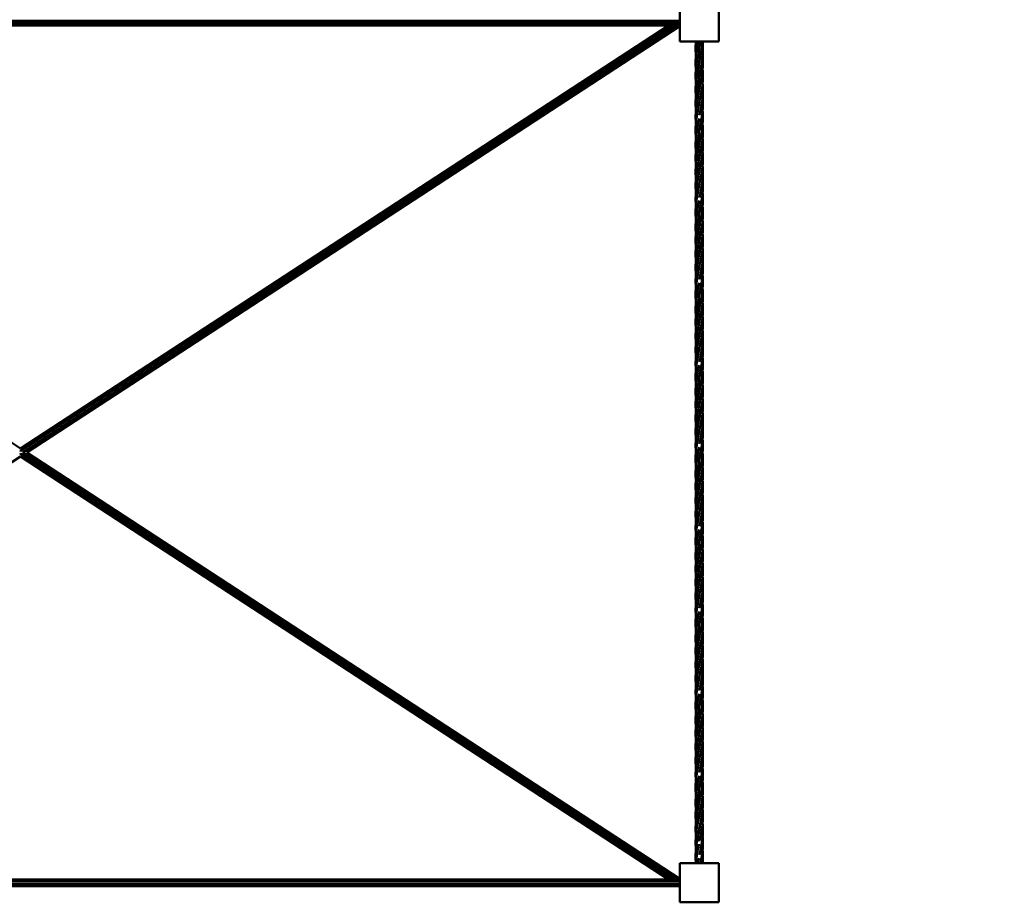
# Model space of a CAD drawing. Units: millimetres. Extents: x 8417 to 78422, y 3033 to 33033.
# Drawn here: x 61375 to 63772, y 5985 to 8133 of the extents above; entities that cross this region are included whole.
import ezdxf

# ---------------------------------------------------------------- set-up
doc = ezdxf.new("R2010")
doc.units = ezdxf.units.MM
doc.header["$LTSCALE"] = 100
doc.layers.add('Visible (ISO)', color=7, linetype='Continuous', lineweight=50)

msp = doc.modelspace()

# ---------------------------------------------------------------- linework, layer by layer
at = {"layer": 'Visible (ISO)'}
for p, q in [((62981.5, 8174.5), (62981.5, 8079.5)), ((63076.5, 8079.5), (63076.5, 8174.5)), ((59771.5, 8130), (62981.5, 8130)), ((59771.5, 8124), (62981.5, 8124)), ((59771.5, 8118.8), (62981.5, 8118.8)), ((61376.5, 7089.3), (59799.1, 8118.8)), ((61376.5, 7089.3), (62953.9, 8118.8)), ((61376.5, 7083.1), (62963.5, 8118.8)), ((61382, 7079.5), (62974.5, 8118.8)), ((61391.5, 7079.5), (62981.5, 8117.2)), ((62981.5, 8079.5), (63076.5, 8079.5)), ((61376.5, 7083.1), (61375, 7084.1)), ((61375, 7074.9), (61376.5, 7075.9)), ((62963.4, 6040.3), (61376.5, 7075.9)), ((62974.4, 6040.3), (61382, 7079.5)), ((62981.5, 6041.8), (61391.5, 7079.5)), ((59799.1, 6040.3), (61376.5, 7069.7)), ((62953.8, 6040.3), (61376.5, 7069.7)), ((63076.5, 6079.5), (62981.5, 6079.5)), ((62981.5, 6079.5), (62981.5, 5984.5)), ((63076.5, 5984.5), (63076.5, 6079.5)), ((59771.5, 6040.3), (62981.5, 6040.3)), ((59771.5, 6035), (62981.5, 6035)), ((59771.5, 6029), (62981.5, 6029)), ((59771.5, 6023.8), (62981.5, 6023.8)), ((62980.4, 6022.9), (62979, 6023.8)), ((62980.4, 6022.9), (62981, 6023.8)), ((62981.5, 5984.5), (63076.5, 5984.5))]:
    msp.add_line(p, q, dxfattribs=at)
msp.add_arc((63421.6, 18032.5), 15000, 270, 90, dxfattribs=at)
for points, knots in [([(63020.8, 8045.9), (63020.2, 8052.8), (63019.9, 8059.6), (63020.1, 8070.8), (63020.4, 8075.2), (63020.8, 8079.5)], [1.668644, 1.668644, 1.668644, 1.668644, 3.755083, 3.755083, 5.080792, 5.080792, 5.080792, 5.080792]), ([(63020, 8029.5), (63020, 8041.8), (63021.5, 8054.2), (63024.4, 8070.8), (63025.2, 8075.2), (63026, 8079.5)], [0, 0, 0, 0, 3.755083, 3.755083, 5.080792, 5.080792, 5.080792, 5.080792]), ([(63037.2, 8079.5), (63036.1, 8067.2), (63033.6, 8054.8), (63030.5, 8038.2), (63029.7, 8033.9), (63029, 8029.5)], [0, 0, 0, 0, 3.755083, 3.755083, 5.080792, 5.080792, 5.080792, 5.080792]), ([(63037.2, 8079.5), (63038.4, 8067.2), (63038.2, 8054.8), (63035.5, 8030.8), (63033.2, 8019.1), (63030.3, 8003.6), (63029.6, 7999.9), (63029, 7996.2)], [0, 0, 0, 0, 3.755083, 3.755083, 7.330247, 7.330247, 8.466929, 8.466929, 8.466929, 8.466929]), ([(63037.2, 8046.2), (63037.3, 8045), (63037.4, 8043.8), (63038.4, 8030.8), (63038, 8019.1), (63035.2, 7995.6), (63032.8, 7983.8), (63030.1, 7969), (63029.5, 7965.9), (63029, 7962.8)], [3.384564, 3.384564, 3.384564, 3.384564, 3.755083, 3.755083, 7.330247, 7.330247, 10.919369, 10.919369, 11.85297, 11.85297, 11.85297, 11.85297]), ([(63020.8, 7979.5), (63020.2, 7986.9), (63019.9, 7994.3), (63020.4, 8010.9), (63021.5, 8020.2), (63023, 8029.5)], [5.081969, 5.081969, 5.081969, 5.081969, 7.330247, 7.330247, 10.160124, 10.160124, 10.160124, 10.160124]), ([(63020.8, 7946.2), (63020.2, 7953.6), (63019.9, 7961), (63020.5, 7980.1), (63022.2, 7991.9), (63025.9, 8012.3), (63027.6, 8020.9), (63029, 8029.5)], [5.081969, 5.081969, 5.081969, 5.081969, 7.330247, 7.330247, 10.919369, 10.919369, 13.546672, 13.546672, 13.546672, 13.546672]), ([(63037.2, 8012.8), (63037.9, 8005.4), (63038.2, 7998), (63037.6, 7978.9), (63035.9, 7967.1), (63032.4, 7948.1), (63031, 7940.8), (63029.7, 7933.5)], [5.086269, 5.086269, 5.086269, 5.086269, 7.330247, 7.330247, 10.919369, 10.919369, 13.142183, 13.142183, 13.142183, 13.142183]), ([(63020.8, 7912.9), (63020.2, 7920.3), (63019.9, 7927.7), (63020.5, 7946.8), (63022.2, 7958.6), (63025.9, 7978.9), (63027.6, 7987.6), (63029, 7996.2)], [5.085714, 5.085714, 5.085714, 5.085714, 7.330247, 7.330247, 10.919369, 10.919369, 13.546672, 13.546672, 13.546672, 13.546672]), ([(63020.8, 7879.7), (63020, 7888.4), (63019.8, 7897), (63020.9, 7917.4), (63022.9, 7929.2), (63026.4, 7948.3), (63027.8, 7955.6), (63029, 7962.8)], [4.697999, 4.697999, 4.697999, 4.697999, 7.330247, 7.330247, 10.919369, 10.919369, 13.142183, 13.142183, 13.142183, 13.142183]), ([(63037.2, 7979.8), (63038.1, 7971), (63038.3, 7962.2), (63037.4, 7945.5), (63036.4, 7937.5), (63035.1, 7929.5)], [4.655321, 4.655321, 4.655321, 4.655321, 7.330247, 7.330247, 9.76201, 9.76201, 9.76201, 9.76201]), ([(63020.8, 7845.9), (63020.2, 7852.8), (63019.9, 7859.6), (63020.3, 7878.2), (63021.8, 7890), (63025.3, 7909.6), (63026.9, 7917.6), (63028.3, 7925.6)], [1.668644, 1.668644, 1.668644, 1.668644, 3.755083, 3.755083, 7.330247, 7.330247, 9.76201, 9.76201, 9.76201, 9.76201]), ([(63028.3, 7925.6), (63028.5, 7926.9), (63028.8, 7928.1), (63029.2, 7930.8), (63029.5, 7932.1), (63029.7, 7933.5)], [190.2576436, 190.2576436, 190.2576436, 190.2576436, 190.6459514, 190.6459514, 191.0640437, 191.0640437, 191.0640437, 191.0640437]), ([(63038, 7929.5), (63038, 7917.2), (63036.5, 7904.8), (63032.7, 7882.7), (63030.6, 7872.7), (63029, 7862.8)], [0, 0, 0, 0, 3.755083, 3.755083, 6.77347, 6.77347, 6.77347, 6.77347]), ([(63037.2, 7912.8), (63037.8, 7906.1), (63038.1, 7899.3), (63037.7, 7880.8), (63036.2, 7869.1), (63032.4, 7848.1), (63030.5, 7838.8), (63029, 7829.5)], [1.693752, 1.693752, 1.693752, 1.693752, 3.755083, 3.755083, 7.330247, 7.330247, 10.160124, 10.160124, 10.160124, 10.160124]), ([(63020, 7829.5), (63020, 7841.8), (63021.5, 7854.2), (63025.1, 7875), (63026.9, 7883.6), (63028.4, 7892.2)], [0, 0, 0, 0, 3.755083, 3.755083, 6.369298, 6.369298, 6.369298, 6.369298]), ([(63037.2, 7879.5), (63037.9, 7872.1), (63038.2, 7864.7), (63037.6, 7845.6), (63035.9, 7833.8), (63032.2, 7813.4), (63030.4, 7804.8), (63029, 7796.2)], [5.08052, 5.08052, 5.08052, 5.08052, 7.330247, 7.330247, 10.919369, 10.919369, 13.546672, 13.546672, 13.546672, 13.546672]), ([(63037.2, 7846.2), (63037.9, 7838.8), (63038.2, 7831.4), (63037.6, 7812.3), (63035.9, 7800.4), (63032.2, 7780.1), (63030.4, 7771.5), (63029, 7762.8)], [5.081969, 5.081969, 5.081969, 5.081969, 7.330247, 7.330247, 10.919369, 10.919369, 13.546672, 13.546672, 13.546672, 13.546672]), ([(63020.8, 7779.5), (63020.2, 7786.9), (63019.9, 7794.3), (63020.4, 7810.9), (63021.5, 7820.2), (63023, 7829.5)], [5.081969, 5.081969, 5.081969, 5.081969, 7.330247, 7.330247, 10.160124, 10.160124, 10.160124, 10.160124]), ([(63020.8, 7746.2), (63020.2, 7753.6), (63019.9, 7761), (63020.5, 7780.1), (63022.2, 7791.9), (63025.9, 7812.3), (63027.6, 7820.9), (63029, 7829.5)], [5.081969, 5.081969, 5.081969, 5.081969, 7.330247, 7.330247, 10.919369, 10.919369, 13.546672, 13.546672, 13.546672, 13.546672]), ([(63020.8, 7712.9), (63020.2, 7720.3), (63019.9, 7727.7), (63020.5, 7746.8), (63022.2, 7758.6), (63025.9, 7778.9), (63027.6, 7787.6), (63029, 7796.2)], [5.085714, 5.085714, 5.085714, 5.085714, 7.330247, 7.330247, 10.919369, 10.919369, 13.546672, 13.546672, 13.546672, 13.546672]), ([(63037.2, 7812.8), (63037.9, 7805.4), (63038.2, 7798), (63037.6, 7778.9), (63035.9, 7767.1), (63032.4, 7748.1), (63031, 7740.8), (63029.7, 7733.5)], [5.081969, 5.081969, 5.081969, 5.081969, 7.330247, 7.330247, 10.919369, 10.919369, 13.142183, 13.142183, 13.142183, 13.142183]), ([(63037.2, 7779.8), (63038.1, 7771), (63038.3, 7762.2), (63037.4, 7745.5), (63036.4, 7737.5), (63035.1, 7729.5)], [4.655321, 4.655321, 4.655321, 4.655321, 7.330247, 7.330247, 9.76201, 9.76201, 9.76201, 9.76201]), ([(63020.8, 7679.7), (63020, 7688.4), (63019.8, 7697), (63020.9, 7717.4), (63022.9, 7729.2), (63026.4, 7748.3), (63027.8, 7755.6), (63029, 7762.8)], [4.697999, 4.697999, 4.697999, 4.697999, 7.330247, 7.330247, 10.919369, 10.919369, 13.142183, 13.142183, 13.142183, 13.142183]), ([(63020.8, 7645.9), (63020.2, 7652.8), (63019.9, 7659.6), (63020.3, 7678.2), (63021.8, 7690), (63025.3, 7709.6), (63026.9, 7717.6), (63028.3, 7725.6)], [1.668644, 1.668644, 1.668644, 1.668644, 3.755083, 3.755083, 7.330247, 7.330247, 9.76201, 9.76201, 9.76201, 9.76201]), ([(63028.3, 7725.6), (63028.6, 7727.1), (63028.8, 7728.6), (63029.3, 7731.2), (63029.5, 7732.4), (63029.7, 7733.5)], [169.6559779, 169.6559779, 169.6559779, 169.6559779, 170.1125115, 170.1125115, 170.4636574, 170.4636574, 170.4636574, 170.4636574]), ([(63038, 7729.5), (63038, 7717.2), (63036.5, 7704.8), (63032.7, 7682.7), (63030.6, 7672.7), (63029, 7662.8)], [0, 0, 0, 0, 3.755083, 3.755083, 6.77347, 6.77347, 6.77347, 6.77347]), ([(63037.2, 7712.8), (63037.8, 7706.1), (63038.1, 7699.3), (63037.7, 7680.8), (63036.2, 7669.1), (63032.4, 7648.1), (63030.5, 7638.8), (63029, 7629.5)], [1.693752, 1.693752, 1.693752, 1.693752, 3.755083, 3.755083, 7.330247, 7.330247, 10.160124, 10.160124, 10.160124, 10.160124]), ([(63020, 7629.5), (63020, 7641.8), (63021.5, 7654.2), (63025.1, 7675), (63026.9, 7683.6), (63028.4, 7692.2)], [0, 0, 0, 0, 3.755083, 3.755083, 6.369298, 6.369298, 6.369298, 6.369298]), ([(63037.2, 7679.5), (63037.9, 7672.1), (63038.2, 7664.7), (63037.6, 7645.6), (63035.9, 7633.8), (63032.2, 7613.4), (63030.4, 7604.8), (63029, 7596.2)], [5.08052, 5.08052, 5.08052, 5.08052, 7.330247, 7.330247, 10.919369, 10.919369, 13.546672, 13.546672, 13.546672, 13.546672]), ([(63020.8, 7579.5), (63020.2, 7586.9), (63019.9, 7594.3), (63020.4, 7610.9), (63021.5, 7620.2), (63023, 7629.5)], [5.081969, 5.081969, 5.081969, 5.081969, 7.330247, 7.330247, 10.160124, 10.160124, 10.160124, 10.160124]), ([(63020.8, 7546.2), (63020.2, 7553.6), (63019.9, 7561), (63020.5, 7580.1), (63022.2, 7591.9), (63025.9, 7612.3), (63027.6, 7620.9), (63029, 7629.5)], [5.081969, 5.081969, 5.081969, 5.081969, 7.330247, 7.330247, 10.919369, 10.919369, 13.546672, 13.546672, 13.546672, 13.546672]), ([(63037.2, 7646.2), (63037.9, 7638.8), (63038.2, 7631.4), (63037.6, 7612.3), (63035.9, 7600.4), (63032.2, 7580.1), (63030.4, 7571.5), (63029, 7562.8)], [5.081969, 5.081969, 5.081969, 5.081969, 7.330247, 7.330247, 10.919369, 10.919369, 13.546672, 13.546672, 13.546672, 13.546672]), ([(63037.2, 7612.8), (63037.9, 7605.4), (63038.2, 7598), (63037.6, 7578.9), (63035.9, 7567.1), (63032.4, 7548.1), (63031, 7540.8), (63029.7, 7533.5)], [5.081969, 5.081969, 5.081969, 5.081969, 7.330247, 7.330247, 10.919369, 10.919369, 13.142183, 13.142183, 13.142183, 13.142183]), ([(63020.8, 7512.9), (63020.2, 7520.3), (63019.9, 7527.7), (63020.5, 7546.8), (63022.2, 7558.6), (63025.9, 7578.9), (63027.6, 7587.6), (63029, 7596.2)], [5.085714, 5.085714, 5.085714, 5.085714, 7.330247, 7.330247, 10.919369, 10.919369, 13.546672, 13.546672, 13.546672, 13.546672]), ([(63037.2, 7579.8), (63038.1, 7571), (63038.3, 7562.2), (63037.4, 7545.5), (63036.4, 7537.5), (63035.1, 7529.5)], [4.655321, 4.655321, 4.655321, 4.655321, 7.330247, 7.330247, 9.76201, 9.76201, 9.76201, 9.76201]), ([(63020.8, 7479.7), (63020, 7488.4), (63019.8, 7497), (63020.9, 7517.4), (63022.9, 7529.2), (63026.4, 7548.3), (63027.8, 7555.6), (63029, 7562.8)], [4.697999, 4.697999, 4.697999, 4.697999, 7.330247, 7.330247, 10.919369, 10.919369, 13.142183, 13.142183, 13.142183, 13.142183]), ([(63038, 7529.5), (63038, 7517.2), (63036.5, 7504.8), (63032.7, 7482.7), (63030.6, 7472.7), (63029, 7462.8)], [0, 0, 0, 0, 3.755083, 3.755083, 6.77347, 6.77347, 6.77347, 6.77347]), ([(63020.8, 7445.9), (63020.2, 7452.8), (63019.9, 7459.6), (63020.3, 7478.2), (63021.8, 7490), (63025.3, 7509.6), (63026.9, 7517.6), (63028.3, 7525.6)], [1.668644, 1.668644, 1.668644, 1.668644, 3.755083, 3.755083, 7.330247, 7.330247, 9.76201, 9.76201, 9.76201, 9.76201]), ([(63037.2, 7512.8), (63037.8, 7506.1), (63038.1, 7499.3), (63037.7, 7480.8), (63036.2, 7469.1), (63032.4, 7448.1), (63030.5, 7438.8), (63029, 7429.5)], [1.693752, 1.693752, 1.693752, 1.693752, 3.755083, 3.755083, 7.330247, 7.330247, 10.160124, 10.160124, 10.160124, 10.160124]), ([(63020, 7429.5), (63020, 7441.8), (63021.5, 7454.2), (63025.1, 7475), (63026.9, 7483.6), (63028.4, 7492.2)], [0, 0, 0, 0, 3.755083, 3.755083, 6.369298, 6.369298, 6.369298, 6.369298]), ([(63037.2, 7479.5), (63037.9, 7472.1), (63038.2, 7464.7), (63037.6, 7445.6), (63035.9, 7433.8), (63032.2, 7413.4), (63030.4, 7404.8), (63029, 7396.2)], [5.08052, 5.08052, 5.08052, 5.08052, 7.330247, 7.330247, 10.919369, 10.919369, 13.546672, 13.546672, 13.546672, 13.546672]), ([(63037.2, 7446.2), (63037.9, 7438.8), (63038.2, 7431.4), (63037.6, 7412.3), (63035.9, 7400.4), (63032.2, 7380.1), (63030.4, 7371.5), (63029, 7362.8)], [5.081969, 5.081969, 5.081969, 5.081969, 7.330247, 7.330247, 10.919369, 10.919369, 13.546672, 13.546672, 13.546672, 13.546672]), ([(63020.8, 7379.5), (63020.2, 7386.9), (63019.9, 7394.3), (63020.4, 7410.9), (63021.5, 7420.2), (63023, 7429.5)], [5.081969, 5.081969, 5.081969, 5.081969, 7.330247, 7.330247, 10.160124, 10.160124, 10.160124, 10.160124]), ([(63020.8, 7346.2), (63020.2, 7353.6), (63019.9, 7361), (63020.5, 7380.1), (63022.2, 7391.9), (63025.9, 7412.3), (63027.6, 7420.9), (63029, 7429.5)], [5.081969, 5.081969, 5.081969, 5.081969, 7.330247, 7.330247, 10.919369, 10.919369, 13.546672, 13.546672, 13.546672, 13.546672]), ([(63037.2, 7412.8), (63037.9, 7405.4), (63038.2, 7398), (63037.6, 7378.9), (63035.9, 7367.1), (63032.4, 7348.1), (63031, 7340.8), (63029.7, 7333.5)], [5.081969, 5.081969, 5.081969, 5.081969, 7.330247, 7.330247, 10.919369, 10.919369, 13.142183, 13.142183, 13.142183, 13.142183]), ([(63020.8, 7312.9), (63020.2, 7320.3), (63019.9, 7327.7), (63020.5, 7346.8), (63022.2, 7358.6), (63025.9, 7378.9), (63027.6, 7387.6), (63029, 7396.2)], [5.085714, 5.085714, 5.085714, 5.085714, 7.330247, 7.330247, 10.919369, 10.919369, 13.546672, 13.546672, 13.546672, 13.546672]), ([(63020.8, 7279.7), (63020, 7288.4), (63019.8, 7297), (63020.9, 7317.4), (63022.9, 7329.2), (63026.4, 7348.3), (63027.8, 7355.6), (63029, 7362.8)], [4.697999, 4.697999, 4.697999, 4.697999, 7.330247, 7.330247, 10.919369, 10.919369, 13.142183, 13.142183, 13.142183, 13.142183]), ([(63037.2, 7379.8), (63038.1, 7371), (63038.3, 7362.2), (63037.4, 7345.5), (63036.4, 7337.5), (63035.1, 7329.5)], [4.655321, 4.655321, 4.655321, 4.655321, 7.330247, 7.330247, 9.76201, 9.76201, 9.76201, 9.76201]), ([(63020.8, 7245.9), (63020.2, 7252.8), (63019.9, 7259.6), (63020.3, 7278.2), (63021.8, 7290), (63025.3, 7309.6), (63026.9, 7317.6), (63028.3, 7325.6)], [1.668644, 1.668644, 1.668644, 1.668644, 3.755083, 3.755083, 7.330247, 7.330247, 9.76201, 9.76201, 9.76201, 9.76201]), ([(63028.3, 7325.6), (63028.6, 7327.5), (63029, 7329.4), (63029.4, 7332.1), (63029.6, 7332.8), (63029.7, 7333.5)], [128.4194975, 128.4194975, 128.4194975, 128.4194975, 129.0103508, 129.0103508, 129.2279489, 129.2279489, 129.2279489, 129.2279489]), ([(63038, 7329.5), (63038, 7317.2), (63036.5, 7304.8), (63032.7, 7282.7), (63030.6, 7272.7), (63029, 7262.8)], [0, 0, 0, 0, 3.755083, 3.755083, 6.77347, 6.77347, 6.77347, 6.77347]), ([(63037.2, 7312.8), (63037.8, 7306.1), (63038.1, 7299.3), (63037.7, 7280.8), (63036.2, 7269.1), (63032.4, 7248.1), (63030.5, 7238.8), (63029, 7229.5)], [1.693752, 1.693752, 1.693752, 1.693752, 3.755083, 3.755083, 7.330247, 7.330247, 10.160124, 10.160124, 10.160124, 10.160124]), ([(63020, 7229.5), (63020, 7241.8), (63021.5, 7254.2), (63025.1, 7275), (63026.9, 7283.6), (63028.4, 7292.2)], [0, 0, 0, 0, 3.755083, 3.755083, 6.369298, 6.369298, 6.369298, 6.369298]), ([(63037.2, 7279.5), (63037.9, 7272.1), (63038.2, 7264.7), (63037.6, 7245.6), (63035.9, 7233.8), (63032.2, 7213.4), (63030.4, 7204.8), (63029, 7196.2)], [5.08052, 5.08052, 5.08052, 5.08052, 7.330247, 7.330247, 10.919369, 10.919369, 13.546672, 13.546672, 13.546672, 13.546672]), ([(63037.2, 7246.2), (63037.9, 7238.8), (63038.2, 7231.4), (63037.6, 7212.3), (63035.9, 7200.4), (63032.2, 7180.1), (63030.4, 7171.5), (63029, 7162.8)], [5.081969, 5.081969, 5.081969, 5.081969, 7.330247, 7.330247, 10.919369, 10.919369, 13.546672, 13.546672, 13.546672, 13.546672]), ([(63020.8, 7179.5), (63020.2, 7186.9), (63019.9, 7194.3), (63020.4, 7210.9), (63021.5, 7220.2), (63023, 7229.5)], [5.081969, 5.081969, 5.081969, 5.081969, 7.330247, 7.330247, 10.160124, 10.160124, 10.160124, 10.160124]), ([(63020.8, 7146.2), (63020.2, 7153.6), (63019.9, 7161), (63020.5, 7180.1), (63022.2, 7191.9), (63025.9, 7212.3), (63027.6, 7220.9), (63029, 7229.5)], [5.081969, 5.081969, 5.081969, 5.081969, 7.330247, 7.330247, 10.919369, 10.919369, 13.546672, 13.546672, 13.546672, 13.546672]), ([(63020.8, 7112.9), (63020.2, 7120.3), (63019.9, 7127.7), (63020.5, 7146.8), (63022.2, 7158.6), (63025.9, 7178.9), (63027.6, 7187.6), (63029, 7196.2)], [5.085714, 5.085714, 5.085714, 5.085714, 7.330247, 7.330247, 10.919369, 10.919369, 13.546672, 13.546672, 13.546672, 13.546672]), ([(63037.2, 7212.8), (63037.9, 7205.4), (63038.2, 7198), (63037.6, 7178.9), (63035.9, 7167.1), (63032.4, 7148.1), (63031, 7140.8), (63029.7, 7133.5)], [5.081969, 5.081969, 5.081969, 5.081969, 7.330247, 7.330247, 10.919369, 10.919369, 13.142183, 13.142183, 13.142183, 13.142183]), ([(63037.2, 7179.8), (63038.1, 7171), (63038.3, 7162.2), (63037.4, 7145.5), (63036.4, 7137.5), (63035.1, 7129.5)], [4.655321, 4.655321, 4.655321, 4.655321, 7.330247, 7.330247, 9.76201, 9.76201, 9.76201, 9.76201]), ([(63020.8, 7079.7), (63020, 7088.4), (63019.8, 7097), (63020.9, 7117.4), (63022.9, 7129.2), (63026.4, 7148.3), (63027.8, 7155.6), (63029, 7162.8)], [4.697999, 4.697999, 4.697999, 4.697999, 7.330247, 7.330247, 10.919369, 10.919369, 13.142183, 13.142183, 13.142183, 13.142183]), ([(63020.8, 7045.9), (63020.2, 7052.8), (63019.9, 7059.6), (63020.3, 7078.2), (63021.8, 7090), (63025.3, 7109.6), (63026.9, 7117.6), (63028.3, 7125.6)], [1.668644, 1.668644, 1.668644, 1.668644, 3.755083, 3.755083, 7.330247, 7.330247, 9.76201, 9.76201, 9.76201, 9.76201]), ([(63038, 7129.5), (63038, 7117.2), (63036.5, 7104.8), (63032.7, 7082.7), (63030.6, 7072.7), (63029, 7062.8)], [0, 0, 0, 0, 3.755083, 3.755083, 6.77347, 6.77347, 6.77347, 6.77347]), ([(63037.2, 7112.8), (63037.8, 7106.1), (63038.1, 7099.3), (63037.7, 7080.8), (63036.2, 7069.1), (63032.4, 7048.1), (63030.5, 7038.8), (63029, 7029.5)], [1.693752, 1.693752, 1.693752, 1.693752, 3.755083, 3.755083, 7.330247, 7.330247, 10.160124, 10.160124, 10.160124, 10.160124]), ([(63020, 7029.5), (63020, 7041.8), (63021.5, 7054.2), (63025.1, 7075), (63026.9, 7083.6), (63028.4, 7092.2)], [0, 0, 0, 0, 3.755083, 3.755083, 6.369298, 6.369298, 6.369298, 6.369298]), ([(63037.2, 7079.5), (63037.9, 7072.1), (63038.2, 7064.7), (63037.6, 7045.6), (63035.9, 7033.8), (63032.2, 7013.4), (63030.4, 7004.8), (63029, 6996.2)], [5.08052, 5.08052, 5.08052, 5.08052, 7.330247, 7.330247, 10.919369, 10.919369, 13.546672, 13.546672, 13.546672, 13.546672]), ([(63020.8, 6979.5), (63020.2, 6986.9), (63019.9, 6994.3), (63020.4, 7010.9), (63021.5, 7020.2), (63023, 7029.5)], [5.081969, 5.081969, 5.081969, 5.081969, 7.330247, 7.330247, 10.160124, 10.160124, 10.160124, 10.160124]), ([(63020.8, 6946.2), (63020.2, 6953.6), (63019.9, 6961), (63020.5, 6980.1), (63022.2, 6991.9), (63025.9, 7012.3), (63027.6, 7020.9), (63029, 7029.5)], [5.081969, 5.081969, 5.081969, 5.081969, 7.330247, 7.330247, 10.919369, 10.919369, 13.546672, 13.546672, 13.546672, 13.546672]), ([(63037.2, 7046.2), (63037.9, 7038.8), (63038.2, 7031.4), (63037.6, 7012.3), (63035.9, 7000.4), (63032.2, 6980.1), (63030.4, 6971.5), (63029, 6962.8)], [5.081969, 5.081969, 5.081969, 5.081969, 7.330247, 7.330247, 10.919369, 10.919369, 13.546672, 13.546672, 13.546672, 13.546672]), ([(63037.2, 7012.8), (63037.9, 7005.4), (63038.2, 6998), (63037.6, 6978.9), (63035.9, 6967.1), (63032.4, 6948.1), (63031, 6940.8), (63029.7, 6933.5)], [5.081969, 5.081969, 5.081969, 5.081969, 7.330247, 7.330247, 10.919369, 10.919369, 13.142183, 13.142183, 13.142183, 13.142183]), ([(63020.8, 6912.9), (63020.2, 6920.3), (63019.9, 6927.7), (63020.5, 6946.8), (63022.2, 6958.6), (63025.9, 6978.9), (63027.6, 6987.6), (63029, 6996.2)], [5.085714, 5.085714, 5.085714, 5.085714, 7.330247, 7.330247, 10.919369, 10.919369, 13.546672, 13.546672, 13.546672, 13.546672]), ([(63037.2, 6979.8), (63038.1, 6971), (63038.3, 6962.2), (63037.4, 6945.5), (63036.4, 6937.5), (63035.1, 6929.5)], [4.655321, 4.655321, 4.655321, 4.655321, 7.330247, 7.330247, 9.76201, 9.76201, 9.76201, 9.76201]), ([(63020.8, 6879.7), (63020, 6888.4), (63019.8, 6897), (63020.9, 6917.4), (63022.9, 6929.2), (63026.4, 6948.3), (63027.8, 6955.6), (63029, 6962.8)], [4.697999, 4.697999, 4.697999, 4.697999, 7.330247, 7.330247, 10.919369, 10.919369, 13.142183, 13.142183, 13.142183, 13.142183]), ([(63028.3, 6925.6), (63028.7, 6927.9), (63029.1, 6930.3), (63029.6, 6932.9), (63029.6, 6933.2), (63029.7, 6933.5)], [87.1869155, 87.1869155, 87.1869155, 87.1869155, 87.9081901, 87.9081901, 87.9927413, 87.9927413, 87.9927413, 87.9927413]), ([(63038, 6929.5), (63038, 6917.2), (63036.5, 6904.8), (63032.7, 6882.7), (63030.6, 6872.7), (63029, 6862.8)], [0, 0, 0, 0, 3.755083, 3.755083, 6.77347, 6.77347, 6.77347, 6.77347]), ([(63020.8, 6845.9), (63020.2, 6852.8), (63019.9, 6859.6), (63020.3, 6878.2), (63021.8, 6890), (63025.3, 6909.6), (63026.9, 6917.6), (63028.3, 6925.6)], [1.668644, 1.668644, 1.668644, 1.668644, 3.755083, 3.755083, 7.330247, 7.330247, 9.76201, 9.76201, 9.76201, 9.76201]), ([(63037.2, 6912.8), (63037.8, 6906.1), (63038.1, 6899.3), (63037.7, 6880.8), (63036.2, 6869.1), (63032.4, 6848.1), (63030.5, 6838.8), (63029, 6829.5)], [1.693752, 1.693752, 1.693752, 1.693752, 3.755083, 3.755083, 7.330247, 7.330247, 10.160124, 10.160124, 10.160124, 10.160124]), ([(63020, 6829.5), (63020, 6841.8), (63021.5, 6854.2), (63025.1, 6875), (63026.9, 6883.6), (63028.4, 6892.2)], [0, 0, 0, 0, 3.755083, 3.755083, 6.369298, 6.369298, 6.369298, 6.369298]), ([(63037.2, 6879.5), (63037.9, 6872.1), (63038.2, 6864.7), (63037.6, 6845.6), (63035.9, 6833.8), (63032.2, 6813.4), (63030.4, 6804.8), (63029, 6796.2)], [5.08052, 5.08052, 5.08052, 5.08052, 7.330247, 7.330247, 10.919369, 10.919369, 13.546672, 13.546672, 13.546672, 13.546672]), ([(63037.2, 6846.2), (63037.9, 6838.8), (63038.2, 6831.4), (63037.6, 6812.3), (63035.9, 6800.4), (63032.2, 6780.1), (63030.4, 6771.5), (63029, 6762.8)], [5.081969, 5.081969, 5.081969, 5.081969, 7.330247, 7.330247, 10.919369, 10.919369, 13.546672, 13.546672, 13.546672, 13.546672]), ([(63020.8, 6779.5), (63020.2, 6786.9), (63019.9, 6794.3), (63020.4, 6810.9), (63021.5, 6820.2), (63023, 6829.5)], [5.081969, 5.081969, 5.081969, 5.081969, 7.330247, 7.330247, 10.160124, 10.160124, 10.160124, 10.160124]), ([(63020.8, 6746.2), (63020.2, 6753.6), (63019.9, 6761), (63020.5, 6780.1), (63022.2, 6791.9), (63025.9, 6812.3), (63027.6, 6820.9), (63029, 6829.5)], [5.081969, 5.081969, 5.081969, 5.081969, 7.330247, 7.330247, 10.919369, 10.919369, 13.546672, 13.546672, 13.546672, 13.546672]), ([(63037.2, 6812.8), (63037.9, 6805.4), (63038.2, 6798), (63037.6, 6778.9), (63035.9, 6767.1), (63032.4, 6748.1), (63031, 6740.8), (63029.7, 6733.5)], [5.081969, 5.081969, 5.081969, 5.081969, 7.330247, 7.330247, 10.919369, 10.919369, 13.142183, 13.142183, 13.142183, 13.142183]), ([(63020.8, 6712.9), (63020.2, 6720.3), (63019.9, 6727.7), (63020.5, 6746.8), (63022.2, 6758.6), (63025.9, 6778.9), (63027.6, 6787.6), (63029, 6796.2)], [5.085714, 5.085714, 5.085714, 5.085714, 7.330247, 7.330247, 10.919369, 10.919369, 13.546672, 13.546672, 13.546672, 13.546672]), ([(63020.8, 6679.7), (63020, 6688.4), (63019.8, 6697), (63020.9, 6717.4), (63022.9, 6729.2), (63026.4, 6748.3), (63027.8, 6755.6), (63029, 6762.8)], [4.697999, 4.697999, 4.697999, 4.697999, 7.330247, 7.330247, 10.919369, 10.919369, 13.142183, 13.142183, 13.142183, 13.142183]), ([(63037.2, 6779.8), (63038.1, 6771), (63038.3, 6762.2), (63037.4, 6745.5), (63036.4, 6737.5), (63035.1, 6729.5)], [4.655321, 4.655321, 4.655321, 4.655321, 7.330247, 7.330247, 9.76201, 9.76201, 9.76201, 9.76201]), ([(63020.8, 6645.9), (63020.2, 6652.8), (63019.9, 6659.6), (63020.3, 6678.2), (63021.8, 6690), (63025.3, 6709.6), (63026.9, 6717.6), (63028.3, 6725.6)], [1.668644, 1.668644, 1.668644, 1.668644, 3.755083, 3.755083, 7.330247, 7.330247, 9.76201, 9.76201, 9.76201, 9.76201]), ([(63028.3, 6725.6), (63028.8, 6728.1), (63029.2, 6730.7), (63029.7, 6733.4), (63029.7, 6733.4), (63029.7, 6733.5)], [66.5817584, 66.5817584, 66.5817584, 66.5817584, 67.3747503, 67.3747503, 67.3929808, 67.3929808, 67.3929808, 67.3929808]), ([(63038, 6729.5), (63038, 6717.2), (63036.5, 6704.8), (63032.7, 6682.7), (63030.6, 6672.7), (63029, 6662.8)], [0, 0, 0, 0, 3.755083, 3.755083, 6.77347, 6.77347, 6.77347, 6.77347]), ([(63037.2, 6712.8), (63037.8, 6706.1), (63038.1, 6699.3), (63037.7, 6680.8), (63036.2, 6669.1), (63032.4, 6648.1), (63030.5, 6638.8), (63029, 6629.5)], [1.693752, 1.693752, 1.693752, 1.693752, 3.755083, 3.755083, 7.330247, 7.330247, 10.160124, 10.160124, 10.160124, 10.160124]), ([(63020, 6629.5), (63020, 6641.8), (63021.5, 6654.2), (63025.1, 6675), (63026.9, 6683.6), (63028.4, 6692.2)], [0, 0, 0, 0, 3.755083, 3.755083, 6.369298, 6.369298, 6.369298, 6.369298]), ([(63037.2, 6679.5), (63037.9, 6672.1), (63038.2, 6664.7), (63037.6, 6645.6), (63035.9, 6633.8), (63032.2, 6613.4), (63030.4, 6604.8), (63029, 6596.2)], [5.08052, 5.08052, 5.08052, 5.08052, 7.330247, 7.330247, 10.919369, 10.919369, 13.546672, 13.546672, 13.546672, 13.546672]), ([(63037.2, 6646.2), (63037.9, 6638.8), (63038.2, 6631.4), (63037.6, 6612.3), (63035.9, 6600.4), (63032.2, 6580.1), (63030.4, 6571.5), (63029, 6562.8)], [5.081969, 5.081969, 5.081969, 5.081969, 7.330247, 7.330247, 10.919369, 10.919369, 13.546672, 13.546672, 13.546672, 13.546672]), ([(63020.8, 6579.5), (63020.2, 6586.9), (63019.9, 6594.3), (63020.4, 6610.9), (63021.5, 6620.2), (63023, 6629.5)], [5.081969, 5.081969, 5.081969, 5.081969, 7.330247, 7.330247, 10.160124, 10.160124, 10.160124, 10.160124]), ([(63020.8, 6546.2), (63020.2, 6553.6), (63019.9, 6561), (63020.5, 6580.1), (63022.2, 6591.9), (63025.9, 6612.3), (63027.6, 6620.9), (63029, 6629.5)], [5.081969, 5.081969, 5.081969, 5.081969, 7.330247, 7.330247, 10.919369, 10.919369, 13.546672, 13.546672, 13.546672, 13.546672]), ([(63020.8, 6512.9), (63020.2, 6520.3), (63019.9, 6527.7), (63020.5, 6546.8), (63022.2, 6558.6), (63025.9, 6578.9), (63027.6, 6587.6), (63029, 6596.2)], [5.085714, 5.085714, 5.085714, 5.085714, 7.330247, 7.330247, 10.919369, 10.919369, 13.546672, 13.546672, 13.546672, 13.546672]), ([(63037.2, 6612.8), (63037.9, 6605.4), (63038.2, 6598), (63037.6, 6578.9), (63035.9, 6567.1), (63032.4, 6548.1), (63031, 6540.8), (63029.7, 6533.5)], [5.081969, 5.081969, 5.081969, 5.081969, 7.330247, 7.330247, 10.919369, 10.919369, 13.142183, 13.142183, 13.142183, 13.142183]), ([(63037.2, 6579.8), (63038.1, 6571), (63038.3, 6562.2), (63037.4, 6545.5), (63036.4, 6537.5), (63035.1, 6529.5)], [4.655321, 4.655321, 4.655321, 4.655321, 7.330247, 7.330247, 9.76201, 9.76201, 9.76201, 9.76201]), ([(63020.8, 6479.7), (63020, 6488.4), (63019.8, 6497), (63020.9, 6517.4), (63022.9, 6529.2), (63026.4, 6548.3), (63027.8, 6555.6), (63029, 6562.8)], [4.697999, 4.697999, 4.697999, 4.697999, 7.330247, 7.330247, 10.919369, 10.919369, 13.142183, 13.142183, 13.142183, 13.142183]), ([(63020.8, 6445.9), (63020.2, 6452.8), (63019.9, 6459.6), (63020.3, 6478.2), (63021.8, 6490), (63025.3, 6509.6), (63026.9, 6517.6), (63028.3, 6525.6)], [1.668644, 1.668644, 1.668644, 1.668644, 3.755083, 3.755083, 7.330247, 7.330247, 9.76201, 9.76201, 9.76201, 9.76201]), ([(63038, 6529.5), (63038, 6517.2), (63036.5, 6504.8), (63032.7, 6482.7), (63030.6, 6472.7), (63029, 6462.8)], [0, 0, 0, 0, 3.755083, 3.755083, 6.77347, 6.77347, 6.77347, 6.77347]), ([(63037.2, 6512.8), (63037.8, 6506.1), (63038.1, 6499.3), (63037.7, 6480.8), (63036.2, 6469.1), (63032.4, 6448.1), (63030.5, 6438.8), (63029, 6429.5)], [1.693752, 1.693752, 1.693752, 1.693752, 3.755083, 3.755083, 7.330247, 7.330247, 10.160124, 10.160124, 10.160124, 10.160124]), ([(63020, 6429.5), (63020, 6441.8), (63021.5, 6454.2), (63025.1, 6475), (63026.9, 6483.6), (63028.4, 6492.2)], [0, 0, 0, 0, 3.755083, 3.755083, 6.369298, 6.369298, 6.369298, 6.369298]), ([(63037.2, 6479.5), (63037.9, 6472.1), (63038.2, 6464.7), (63037.6, 6445.6), (63035.9, 6433.8), (63032.2, 6413.4), (63030.4, 6404.8), (63029, 6396.2)], [5.08052, 5.08052, 5.08052, 5.08052, 7.330247, 7.330247, 10.919369, 10.919369, 13.546672, 13.546672, 13.546672, 13.546672]), ([(63020.8, 6379.5), (63020.2, 6386.9), (63019.9, 6394.3), (63020.4, 6410.9), (63021.5, 6420.2), (63023, 6429.5)], [5.081969, 5.081969, 5.081969, 5.081969, 7.330247, 7.330247, 10.160124, 10.160124, 10.160124, 10.160124]), ([(63020.8, 6346.2), (63020.2, 6353.6), (63019.9, 6361), (63020.5, 6380.1), (63022.2, 6391.9), (63025.9, 6412.3), (63027.6, 6420.9), (63029, 6429.5)], [5.081969, 5.081969, 5.081969, 5.081969, 7.330247, 7.330247, 10.919369, 10.919369, 13.546672, 13.546672, 13.546672, 13.546672]), ([(63037.2, 6446.2), (63037.9, 6438.8), (63038.2, 6431.4), (63037.6, 6412.3), (63035.9, 6400.4), (63032.2, 6380.1), (63030.4, 6371.5), (63029, 6362.8)], [5.081969, 5.081969, 5.081969, 5.081969, 7.330247, 7.330247, 10.919369, 10.919369, 13.546672, 13.546672, 13.546672, 13.546672]), ([(63037.2, 6412.8), (63037.9, 6405.4), (63038.2, 6398), (63037.6, 6378.9), (63035.9, 6367.1), (63032.4, 6348.1), (63031, 6340.8), (63029.7, 6333.5)], [5.081969, 5.081969, 5.081969, 5.081969, 7.330247, 7.330247, 10.919369, 10.919369, 13.142183, 13.142183, 13.142183, 13.142183]), ([(63020.8, 6312.9), (63020.2, 6320.3), (63019.9, 6327.7), (63020.5, 6346.8), (63022.2, 6358.6), (63025.9, 6378.9), (63027.6, 6387.6), (63029, 6396.2)], [5.085714, 5.085714, 5.085714, 5.085714, 7.330247, 7.330247, 10.919369, 10.919369, 13.546672, 13.546672, 13.546672, 13.546672]), ([(63037.2, 6379.8), (63038.1, 6371), (63038.3, 6362.2), (63037.4, 6345.5), (63036.4, 6337.5), (63035.1, 6329.5)], [4.655321, 4.655321, 4.655321, 4.655321, 7.330247, 7.330247, 9.76201, 9.76201, 9.76201, 9.76201]), ([(63020.8, 6279.7), (63020, 6288.4), (63019.8, 6297), (63020.9, 6317.4), (63022.9, 6329.2), (63026.4, 6348.3), (63027.8, 6355.6), (63029, 6362.8)], [4.697999, 4.697999, 4.697999, 4.697999, 7.330247, 7.330247, 10.919369, 10.919369, 13.142183, 13.142183, 13.142183, 13.142183]), ([(63038, 6329.5), (63038, 6317.2), (63036.5, 6304.8), (63032.7, 6282.7), (63030.6, 6272.7), (63029, 6262.8)], [0, 0, 0, 0, 3.755083, 3.755083, 6.77347, 6.77347, 6.77347, 6.77347]), ([(63020.8, 6245.9), (63020.2, 6252.8), (63019.9, 6259.6), (63020.3, 6278.2), (63021.8, 6290), (63025.3, 6309.6), (63026.9, 6317.6), (63028.3, 6325.6)], [1.668644, 1.668644, 1.668644, 1.668644, 3.755083, 3.755083, 7.330247, 7.330247, 9.76201, 9.76201, 9.76201, 9.76201]), ([(63037.2, 6312.8), (63037.8, 6306.1), (63038.1, 6299.3), (63037.7, 6280.8), (63036.2, 6269.1), (63032.4, 6248.1), (63030.5, 6238.8), (63029, 6229.5)], [1.693752, 1.693752, 1.693752, 1.693752, 3.755083, 3.755083, 7.330247, 7.330247, 10.160124, 10.160124, 10.160124, 10.160124]), ([(63020, 6229.5), (63020, 6241.8), (63021.5, 6254.2), (63025.1, 6275), (63026.9, 6283.6), (63028.4, 6292.2)], [0, 0, 0, 0, 3.755083, 3.755083, 6.369298, 6.369298, 6.369298, 6.369298]), ([(63037.2, 6279.5), (63037.9, 6272.1), (63038.2, 6264.7), (63037.6, 6245.6), (63035.9, 6233.8), (63032.2, 6213.4), (63030.4, 6204.8), (63029, 6196.2)], [5.08052, 5.08052, 5.08052, 5.08052, 7.330247, 7.330247, 10.919369, 10.919369, 13.546672, 13.546672, 13.546672, 13.546672]), ([(63037.2, 6246.2), (63037.9, 6238.8), (63038.2, 6231.4), (63037.6, 6212.3), (63035.9, 6200.4), (63032.2, 6180.1), (63030.4, 6171.5), (63029, 6162.8)], [5.081969, 5.081969, 5.081969, 5.081969, 7.330247, 7.330247, 10.919369, 10.919369, 13.546672, 13.546672, 13.546672, 13.546672]), ([(63020.8, 6179.5), (63020.2, 6186.9), (63019.9, 6194.3), (63020.4, 6210.9), (63021.5, 6220.2), (63023, 6229.5)], [5.081969, 5.081969, 5.081969, 5.081969, 7.330247, 7.330247, 10.160124, 10.160124, 10.160124, 10.160124]), ([(63020.8, 6146.2), (63020.2, 6153.6), (63019.9, 6161), (63020.5, 6180.1), (63022.2, 6191.9), (63025.9, 6212.3), (63027.6, 6220.9), (63029, 6229.5)], [5.086269, 5.086269, 5.086269, 5.086269, 7.330247, 7.330247, 10.919369, 10.919369, 13.546672, 13.546672, 13.546672, 13.546672]), ([(63037.2, 6212.8), (63037.9, 6205.4), (63038.2, 6198), (63037.6, 6178.9), (63035.9, 6167.1), (63032.4, 6148.1), (63031, 6140.8), (63029.7, 6133.5)], [5.081969, 5.081969, 5.081969, 5.081969, 7.330247, 7.330247, 10.919369, 10.919369, 13.142183, 13.142183, 13.142183, 13.142183]), ([(63020.8, 6112.8), (63020.7, 6114.1), (63020.6, 6115.3), (63019.6, 6128.2), (63020, 6140), (63022.8, 6163.4), (63025.3, 6175.2), (63028, 6190.1), (63028.5, 6193.1), (63029, 6196.2)], [3.384564, 3.384564, 3.384564, 3.384564, 3.755083, 3.755083, 7.330247, 7.330247, 10.919369, 10.919369, 11.85297, 11.85297, 11.85297, 11.85297]), ([(63020.8, 6079.8), (63019.7, 6092), (63019.8, 6104.3), (63022.5, 6128.2), (63024.9, 6140), (63027.7, 6155.4), (63028.4, 6159.1), (63029, 6162.8)], [0.02515, 0.02515, 0.02515, 0.02515, 3.755083, 3.755083, 7.330247, 7.330247, 8.466929, 8.466929, 8.466929, 8.466929]), ([(63037.2, 6179.8), (63038.1, 6171), (63038.3, 6162.2), (63037.4, 6145.5), (63036.4, 6137.5), (63035.1, 6129.5)], [4.655321, 4.655321, 4.655321, 4.655321, 7.330247, 7.330247, 9.76201, 9.76201, 9.76201, 9.76201]), ([(63020.8, 6079.5), (63021.9, 6091.8), (63024.4, 6104.2), (63027.2, 6119.5), (63027.8, 6122.6), (63028.3, 6125.6)], [0, 0, 0, 0, 3.755083, 3.755083, 4.681793, 4.681793, 4.681793, 4.681793]), ([(63038, 6129.5), (63038, 6117.2), (63036.5, 6104.8), (63033.7, 6088.2), (63032.8, 6083.9), (63032, 6079.5)], [0, 0, 0, 0, 3.755083, 3.755083, 5.080792, 5.080792, 5.080792, 5.080792]), ([(63037.2, 6112.8), (63037.8, 6106.1), (63038.1, 6099.3), (63037.9, 6088.2), (63037.6, 6083.9), (63037.2, 6079.5)], [1.693752, 1.693752, 1.693752, 1.693752, 3.755083, 3.755083, 5.080792, 5.080792, 5.080792, 5.080792])]:
    msp.add_open_spline(points, degree=3, knots=knots, dxfattribs=at)
for points in [[(63032, 8079.5), (63031, 8074), (63029.9, 8068.4), (63029, 8062.8)], [(63023, 8029.5), (63024.8, 8040.6), (63027.2, 8051.8), (63029, 8062.8)], [(63020.8, 8012.9), (63020.3, 8018.4), (63020, 8024), (63020, 8029.5)], [(63037.2, 7945.9), (63037.7, 7940.4), (63038, 7935), (63038, 7929.5)], [(63035.1, 7929.5), (63033.5, 7919.7), (63031.4, 7909.9), (63029.7, 7900.1)], [(63023, 7829.5), (63024.8, 7840.6), (63027.2, 7851.8), (63029, 7862.8)], [(63020.8, 7812.9), (63020.3, 7818.4), (63020, 7824), (63020, 7829.5)], [(63037.2, 7745.9), (63037.7, 7740.4), (63038, 7735), (63038, 7729.5)], [(63035.1, 7729.5), (63033.5, 7719.7), (63031.4, 7709.9), (63029.7, 7700.1)], [(63031.6, 7712.6), (63031.6, 7712), (63031.6, 7711.4), (63031.5, 7710.9)], [(63023, 7629.5), (63024.8, 7640.6), (63027.2, 7651.8), (63029, 7662.8)], [(63020.8, 7612.9), (63020.3, 7618.4), (63020, 7624), (63020, 7629.5)], [(63028.3, 7525.6), (63028.8, 7528.2), (63029.2, 7530.9), (63029.7, 7533.5)], [(63035.1, 7529.5), (63033.5, 7519.7), (63031.4, 7509.9), (63029.7, 7500.1)], [(63037.2, 7545.9), (63037.7, 7540.4), (63038, 7535), (63038, 7529.5)], [(63023, 7429.5), (63024.8, 7440.6), (63027.2, 7451.8), (63029, 7462.8)], [(63020.8, 7412.9), (63020.3, 7418.4), (63020, 7424), (63020, 7429.5)], [(63037.2, 7345.9), (63037.7, 7340.4), (63038, 7335), (63038, 7329.5)], [(63035.1, 7329.5), (63033.5, 7319.7), (63031.4, 7309.9), (63029.7, 7300.1)], [(63023, 7229.5), (63024.8, 7240.6), (63027.2, 7251.8), (63029, 7262.8)], [(63020.8, 7212.9), (63020.3, 7218.4), (63020, 7224), (63020, 7229.5)], [(63037.2, 7145.9), (63037.7, 7140.4), (63038, 7135), (63038, 7129.5)], [(63028.3, 7125.6), (63028.8, 7128.2), (63029.2, 7130.9), (63029.7, 7133.5)], [(63035.1, 7129.5), (63033.5, 7119.7), (63031.4, 7109.9), (63029.7, 7100.1)], [(63023, 7029.5), (63024.8, 7040.6), (63027.2, 7051.8), (63029, 7062.8)], [(63020.8, 7012.9), (63020.3, 7018.4), (63020, 7024), (63020, 7029.5)], [(63035.1, 6929.5), (63033.5, 6919.7), (63031.4, 6909.9), (63029.7, 6900.1)], [(63037.2, 6945.9), (63037.7, 6940.4), (63038, 6935), (63038, 6929.5)], [(63023, 6829.5), (63024.8, 6840.6), (63027.2, 6851.8), (63029, 6862.8)], [(63020.8, 6812.9), (63020.3, 6818.4), (63020, 6824), (63020, 6829.5)], [(63037.2, 6745.9), (63037.7, 6740.4), (63038, 6735), (63038, 6729.5)], [(63035.1, 6729.5), (63033.5, 6719.7), (63031.4, 6709.9), (63029.7, 6700.1)], [(63023, 6629.5), (63024.8, 6640.6), (63027.2, 6651.8), (63029, 6662.8)], [(63020.8, 6612.9), (63020.3, 6618.4), (63020, 6624), (63020, 6629.5)], [(63037.2, 6545.9), (63037.7, 6540.4), (63038, 6535), (63038, 6529.5)], [(63028.3, 6525.6), (63028.8, 6528.2), (63029.2, 6530.9), (63029.7, 6533.5)], [(63035.1, 6529.5), (63033.5, 6519.7), (63031.4, 6509.9), (63029.7, 6500.1)], [(63023, 6429.5), (63024.8, 6440.6), (63027.2, 6451.8), (63029, 6462.8)], [(63020.8, 6412.9), (63020.3, 6418.4), (63020, 6424), (63020, 6429.5)], [(63028.3, 6325.6), (63028.8, 6328.2), (63029.2, 6330.8), (63029.7, 6333.5)], [(63035.1, 6329.5), (63033.5, 6319.7), (63031.4, 6309.9), (63029.7, 6300.1)], [(63037.2, 6345.9), (63037.7, 6340.4), (63038, 6335), (63038, 6329.5)], [(63023, 6229.5), (63024.8, 6240.6), (63027.2, 6251.8), (63029, 6262.8)], [(63020.8, 6212.9), (63020.3, 6218.4), (63020, 6224), (63020, 6229.5)], [(63037.2, 6145.9), (63037.7, 6140.4), (63038, 6135), (63038, 6129.5)], [(63035.1, 6129.5), (63033.5, 6119.7), (63031.4, 6109.9), (63029.7, 6100.1)], [(63026, 6079.5), (63026.8, 6083.7), (63027.6, 6088), (63028.4, 6092.2)]]:
    msp.add_open_spline(points, degree=3, dxfattribs=at)

doc.saveas('drawing.dxf')
